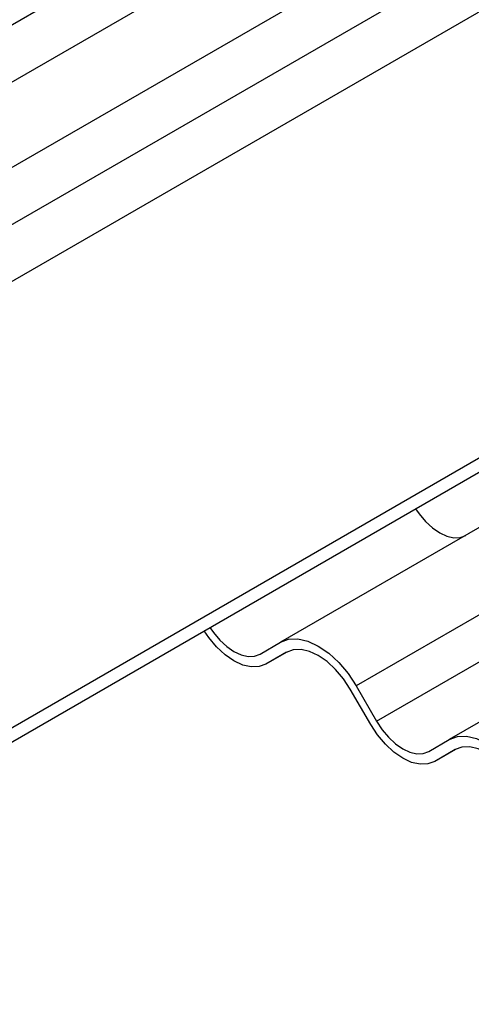
# Model space of a CAD drawing. Units: millimetres. Extents: x 0 to 420, y 0 to 297.
# Drawn here: x 382 to 388, y 136 to 149 of the extents above; entities that cross this region are included whole.
import ezdxf

# ---------------------------------------------------------------- set-up
doc = ezdxf.new("R2010")
doc.units = ezdxf.units.MM

msp = doc.modelspace()

# ---------------------------------------------------------------- linework, layer by layer
at = {"color": 7, "linetype": 'Continuous', "lineweight": 25}
for p, q in [((391.1776, 153.8632), (346.9329, 128.3213)), ((391.7837, 153.5133), (347.539, 127.9714)), ((392.2383, 152.726), (347.9936, 127.184)), ((347.9936, 126.4841), (392.2383, 152.0261)), ((392.5413, 151.5012), (348.2967, 125.9593)), ((353.0444, 123.2185), (397.2891, 148.7604)), ((353.0444, 123.0435), (397.2891, 148.5854)), ((387.7072, 142.3712), (385.1818, 140.9133)), ((388.6358, 141.8351), (386.1104, 140.3773)), ((386.3604, 139.9442), (388.8858, 141.4021)), ((389.7786, 141.1754), (387.2533, 139.7175)), ((384.9318, 140.7689), (385.1818, 140.9133)), ((385.2573, 140.7919), (385.0033, 140.6452)), ((385.2533, 140.7896), (385.0033, 140.6452)), ((386.1104, 140.3773), (386.3604, 139.9442)), ((386.289, 139.903), (386.039, 140.336)), ((387.0033, 139.5731), (387.2533, 139.7175)), ((387.3287, 139.5961), (387.0747, 139.4494)), ((387.3247, 139.5938), (387.0747, 139.4494))]:
    msp.add_line(p, q, dxfattribs=at)
at = {"color": 7, "linetype": 'Continuous', "lineweight": 25, "flags": 128}
for points in [[(386.8411, 142.5539), (386.8832, 142.4929), (386.9618, 142.399), (387.0471, 142.3199), (387.1358, 142.2586), (387.2245, 142.2175), (387.3097, 142.1982), (387.3883, 142.2013), (387.4572, 142.2268)], [(384.3157, 141.0961), (384.3579, 141.035), (384.4364, 140.9411), (384.5217, 140.862), (384.6104, 140.8008), (384.6991, 140.7596), (384.7844, 140.7403), (384.8629, 140.7434), (384.9318, 140.7689)], [(385.0033, 140.6452), (384.9191, 140.614), (384.823, 140.6102), (384.7188, 140.6339), (384.6104, 140.6841), (384.502, 140.759), (384.3978, 140.8557), (384.3017, 140.9704), (384.2441, 141.0547)], [(385.1818, 140.9133), (385.2813, 140.9502), (385.3948, 140.9547), (385.518, 140.9267), (385.6461, 140.8674), (385.7742, 140.7788), (385.8974, 140.6646), (386.0109, 140.529), (386.1104, 140.3773)], [(386.039, 140.336), (385.9548, 140.4644), (385.8587, 140.5791), (385.7545, 140.6758), (385.6461, 140.7507), (385.5377, 140.801), (385.4335, 140.8246), (385.3375, 140.8208), (385.2533, 140.7896)], [(387.0747, 139.4494), (386.9905, 139.4182), (386.8944, 139.4144), (386.7902, 139.438), (386.6818, 139.4883), (386.5734, 139.5632), (386.4692, 139.6599), (386.3732, 139.7746), (386.289, 139.903)], [(386.3604, 139.9442), (386.4293, 139.8392), (386.5079, 139.7453), (386.5932, 139.6662), (386.6818, 139.6049), (386.7705, 139.5638), (386.8558, 139.5445), (386.9344, 139.5476), (387.0033, 139.5731)], [(387.2533, 139.7175), (387.3528, 139.7544), (387.4663, 139.7589), (387.5895, 139.7309), (387.7175, 139.6715), (387.8456, 139.583), (387.9688, 139.4688), (388.0823, 139.3332), (388.1818, 139.1814)], [(388.1104, 139.1402), (388.0262, 139.2686), (387.9302, 139.3833), (387.8259, 139.48), (387.7175, 139.5549), (387.6092, 139.6051), (387.5049, 139.6288), (387.4089, 139.625), (387.3247, 139.5938)]]:
    msp.add_lwpolyline(points, dxfattribs=at)

doc.saveas('drawing.dxf')
